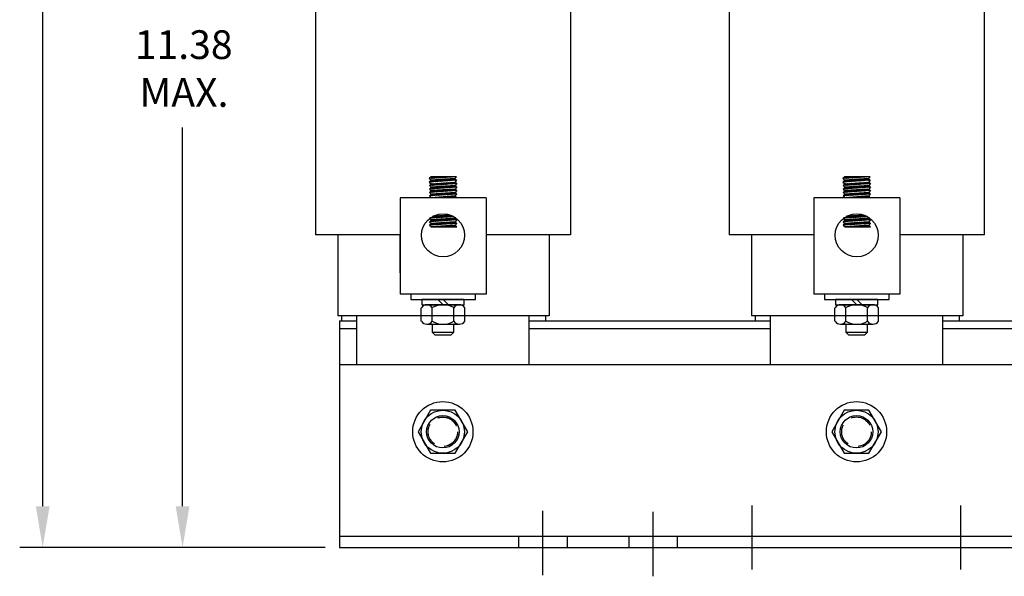
# Model space of a CAD drawing. Extents: x -1.8 to 58.7, y 3.7 to 46.5.
# Drawn here: x -0.1 to 11.3, y 21.1 to 27.5 of the extents above; entities that cross this region are included whole.
import ezdxf

# ---------------------------------------------------------------- set-up
doc = ezdxf.new("R2010")
doc.units = 0
doc.linetypes.add('CENTER', pattern=[2, 1.25, -0.25, 0.25, -0.25])
doc.linetypes.add('HIDDEN', pattern=[0.375, 0.25, -0.125])
doc.layers.get('0').update_dxf_attribs({"linetype": 'CONTINUOUS'})
for name, color, linetype in [('ANGLE', 7, 'CONTINUOUS'), ('BORDER', 7, 'CONTINUOUS'), ('CENTERLINE', 7, 'CENTER'), ('DIMENSION', 7, 'CONTINUOUS'), ('HIDDEN-1', 7, 'HIDDEN'), ('HW-OBJ', 7, 'CONTINUOUS'), ('WINGAP', 7, 'CONTINUOUS')]:
    doc.layers.add(name, color=color, linetype=linetype)

msp = doc.modelspace()

# ---------------------------------------------------------------- linework, layer by layer
for p, q in [((3.312, 29.024), (3.312, 25.024)), ((6.272, 29.024), (6.272, 25.024)), ((8.112, 29.024), (8.112, 25.024)), ((11.072, 29.024), (11.072, 25.024)), ((4.631, 25.678), (4.651, 25.699)), ((4.948, 25.699), (4.631, 25.678)), ((4.631, 25.678), (4.651, 25.659)), ((4.651, 25.659), (4.631, 25.638)), ((4.948, 25.659), (4.631, 25.638)), ((4.631, 25.638), (4.654, 25.619)), ((4.654, 25.619), (4.634, 25.598)), ((4.952, 25.62), (4.634, 25.598)), ((4.634, 25.598), (4.653, 25.579)), ((4.657, 25.66), (4.635, 25.638)), ((4.652, 25.699), (4.636, 25.684)), ((4.661, 25.699), (4.64, 25.678)), ((4.642, 25.598), (4.664, 25.62)), ((4.666, 25.66), (4.644, 25.638)), ((4.67, 25.699), (4.649, 25.679)), ((4.649, 25.613), (4.655, 25.62)), ((4.948, 25.699), (4.651, 25.699)), ((4.928, 25.678), (4.651, 25.659)), ((4.652, 25.599), (4.674, 25.621)), ((4.931, 25.598), (4.653, 25.579)), ((4.676, 25.661), (4.654, 25.639)), ((4.654, 25.619), (4.932, 25.637)), ((4.679, 25.699), (4.659, 25.679)), ((4.661, 25.6), (4.683, 25.621)), ((4.685, 25.662), (4.663, 25.64)), ((4.687, 25.699), (4.668, 25.68)), ((4.671, 25.6), (4.693, 25.622)), ((4.694, 25.662), (4.673, 25.64)), ((4.696, 25.699), (4.678, 25.681)), ((4.68, 25.601), (4.702, 25.623)), ((4.704, 25.663), (4.682, 25.641)), ((4.705, 25.699), (4.687, 25.681)), ((4.69, 25.602), (4.711, 25.623)), ((4.713, 25.663), (4.692, 25.642)), ((4.714, 25.699), (4.697, 25.682)), ((4.699, 25.602), (4.721, 25.624)), ((4.723, 25.664), (4.701, 25.642)), ((4.723, 25.699), (4.706, 25.683)), ((4.709, 25.603), (4.73, 25.624)), ((4.732, 25.665), (4.711, 25.643)), ((4.732, 25.699), (4.716, 25.683)), ((4.718, 25.603), (4.74, 25.625)), ((4.742, 25.665), (4.72, 25.644)), ((4.741, 25.699), (4.725, 25.684)), ((4.728, 25.604), (4.749, 25.626)), ((4.751, 25.666), (4.73, 25.644)), ((4.749, 25.699), (4.735, 25.685)), ((4.737, 25.605), (4.759, 25.626)), ((4.761, 25.667), (4.739, 25.645)), ((4.758, 25.699), (4.744, 25.685)), ((4.747, 25.605), (4.768, 25.627)), ((4.77, 25.667), (4.749, 25.646)), ((4.767, 25.699), (4.754, 25.686)), ((4.756, 25.606), (4.778, 25.627)), ((4.78, 25.668), (4.758, 25.646)), ((4.776, 25.699), (4.763, 25.687)), ((4.766, 25.607), (4.787, 25.628)), ((4.789, 25.669), (4.768, 25.647)), ((4.785, 25.699), (4.773, 25.687)), ((4.775, 25.607), (4.796, 25.629)), ((4.799, 25.669), (4.777, 25.648)), ((4.794, 25.699), (4.782, 25.688)), ((4.785, 25.608), (4.806, 25.629)), ((4.808, 25.67), (4.787, 25.648)), ((4.802, 25.699), (4.792, 25.689)), ((4.794, 25.609), (4.815, 25.63)), ((4.817, 25.67), (4.796, 25.649)), ((4.811, 25.699), (4.801, 25.689)), ((4.804, 25.609), (4.825, 25.63)), ((4.827, 25.671), (4.805, 25.65)), ((4.82, 25.699), (4.811, 25.69)), ((4.813, 25.61), (4.834, 25.631)), ((4.836, 25.672), (4.815, 25.65)), ((4.829, 25.699), (4.82, 25.691)), ((4.823, 25.611), (4.844, 25.632)), ((4.846, 25.672), (4.824, 25.651)), ((4.838, 25.699), (4.83, 25.691)), ((4.853, 25.592), (4.831, 25.571)), ((4.832, 25.611), (4.853, 25.632)), ((4.855, 25.673), (4.834, 25.652)), ((4.847, 25.699), (4.839, 25.692)), ((4.862, 25.593), (4.841, 25.572)), ((4.842, 25.612), (4.863, 25.633)), ((4.865, 25.674), (4.843, 25.652)), ((4.855, 25.699), (4.849, 25.693)), ((4.872, 25.594), (4.85, 25.572)), ((4.851, 25.613), (4.872, 25.633)), ((4.874, 25.674), (4.853, 25.653)), ((4.864, 25.699), (4.858, 25.693)), ((4.881, 25.594), (4.86, 25.573)), ((4.861, 25.613), (4.881, 25.634)), ((4.884, 25.675), (4.862, 25.653)), ((4.873, 25.699), (4.867, 25.694)), ((4.891, 25.595), (4.869, 25.574)), ((4.87, 25.614), (4.891, 25.635)), ((4.893, 25.675), (4.872, 25.654)), ((4.882, 25.699), (4.877, 25.695)), ((4.9, 25.596), (4.879, 25.574)), ((4.88, 25.615), (4.9, 25.635)), ((4.903, 25.676), (4.881, 25.655)), ((4.891, 25.699), (4.886, 25.695)), ((4.909, 25.596), (4.888, 25.575)), ((4.889, 25.615), (4.91, 25.636)), ((4.912, 25.677), (4.891, 25.655)), ((4.9, 25.699), (4.896, 25.696)), ((4.919, 25.597), (4.898, 25.576)), ((4.899, 25.616), (4.919, 25.637)), ((4.922, 25.677), (4.9, 25.656)), ((4.908, 25.699), (4.905, 25.697)), ((4.928, 25.597), (4.907, 25.576)), ((4.908, 25.617), (4.929, 25.637)), ((4.93, 25.677), (4.91, 25.657)), ((4.917, 25.699), (4.915, 25.697)), ((4.934, 25.595), (4.917, 25.577)), ((4.918, 25.617), (4.935, 25.635)), ((4.934, 25.672), (4.919, 25.657)), ((4.926, 25.699), (4.924, 25.698)), ((4.927, 25.618), (4.94, 25.631)), ((4.948, 25.699), (4.928, 25.678)), ((4.928, 25.678), (4.948, 25.659)), ((4.939, 25.668), (4.929, 25.658)), ((4.952, 25.62), (4.931, 25.598)), ((4.931, 25.598), (4.951, 25.579)), ((4.948, 25.659), (4.932, 25.637)), ((4.932, 25.637), (4.952, 25.62)), ((4.935, 25.699), (4.934, 25.698)), ((4.937, 25.618), (4.944, 25.626)), ((4.944, 25.664), (4.938, 25.659)), ((4.944, 25.699), (4.943, 25.699)), ((4.946, 25.619), (4.949, 25.622)), ((4.948, 25.66), (4.948, 25.659)), ((9.431, 25.678), (9.451, 25.699)), ((9.748, 25.699), (9.431, 25.678)), ((9.431, 25.678), (9.451, 25.659)), ((9.451, 25.659), (9.431, 25.638)), ((9.748, 25.659), (9.431, 25.638)), ((9.431, 25.638), (9.454, 25.619)), ((9.454, 25.619), (9.434, 25.598)), ((9.752, 25.62), (9.434, 25.598)), ((9.434, 25.598), (9.453, 25.579)), ((9.457, 25.66), (9.435, 25.638)), ((9.452, 25.699), (9.436, 25.684)), ((9.461, 25.699), (9.44, 25.678)), ((9.442, 25.598), (9.464, 25.62)), ((9.466, 25.66), (9.444, 25.638)), ((9.47, 25.699), (9.449, 25.679)), ((9.449, 25.613), (9.455, 25.62)), ((9.748, 25.699), (9.451, 25.699)), ((9.728, 25.678), (9.451, 25.659)), ((9.452, 25.599), (9.474, 25.621)), ((9.731, 25.598), (9.453, 25.579)), ((9.476, 25.661), (9.454, 25.639)), ((9.454, 25.619), (9.732, 25.637)), ((9.479, 25.699), (9.459, 25.679)), ((9.461, 25.6), (9.483, 25.621)), ((9.485, 25.662), (9.463, 25.64)), ((9.487, 25.699), (9.468, 25.68)), ((9.471, 25.6), (9.493, 25.622)), ((9.494, 25.662), (9.473, 25.64)), ((9.496, 25.699), (9.478, 25.681)), ((9.48, 25.601), (9.502, 25.623)), ((9.504, 25.663), (9.482, 25.641)), ((9.505, 25.699), (9.487, 25.681)), ((9.49, 25.602), (9.511, 25.623)), ((9.513, 25.663), (9.492, 25.642)), ((9.514, 25.699), (9.497, 25.682)), ((9.499, 25.602), (9.521, 25.624)), ((9.523, 25.664), (9.501, 25.642)), ((9.523, 25.699), (9.506, 25.683)), ((9.509, 25.603), (9.53, 25.624)), ((9.532, 25.665), (9.511, 25.643)), ((9.532, 25.699), (9.516, 25.683)), ((9.518, 25.603), (9.54, 25.625)), ((9.542, 25.665), (9.52, 25.644)), ((9.541, 25.699), (9.525, 25.684)), ((9.528, 25.604), (9.549, 25.626)), ((9.551, 25.666), (9.53, 25.644)), ((9.549, 25.699), (9.535, 25.685)), ((9.537, 25.605), (9.559, 25.626)), ((9.561, 25.667), (9.539, 25.645)), ((9.558, 25.699), (9.544, 25.685)), ((9.547, 25.605), (9.568, 25.627)), ((9.57, 25.667), (9.549, 25.646)), ((9.567, 25.699), (9.554, 25.686)), ((9.556, 25.606), (9.578, 25.627)), ((9.58, 25.668), (9.558, 25.646)), ((9.576, 25.699), (9.563, 25.687)), ((9.566, 25.607), (9.587, 25.628)), ((9.589, 25.669), (9.568, 25.647)), ((9.585, 25.699), (9.573, 25.687)), ((9.575, 25.607), (9.596, 25.629)), ((9.599, 25.669), (9.577, 25.648)), ((9.594, 25.699), (9.582, 25.688)), ((9.585, 25.608), (9.606, 25.629)), ((9.608, 25.67), (9.587, 25.648)), ((9.602, 25.699), (9.592, 25.689)), ((9.594, 25.609), (9.615, 25.63)), ((9.617, 25.67), (9.596, 25.649)), ((9.611, 25.699), (9.601, 25.689)), ((9.604, 25.609), (9.625, 25.63)), ((9.627, 25.671), (9.605, 25.65)), ((9.62, 25.699), (9.611, 25.69)), ((9.613, 25.61), (9.634, 25.631)), ((9.636, 25.672), (9.615, 25.65)), ((9.629, 25.699), (9.62, 25.691)), ((9.623, 25.611), (9.644, 25.632)), ((9.646, 25.672), (9.624, 25.651)), ((9.638, 25.699), (9.63, 25.691)), ((9.653, 25.592), (9.631, 25.571)), ((9.632, 25.611), (9.653, 25.632)), ((9.655, 25.673), (9.634, 25.652)), ((9.647, 25.699), (9.639, 25.692)), ((9.662, 25.593), (9.641, 25.572)), ((9.642, 25.612), (9.663, 25.633)), ((9.665, 25.674), (9.643, 25.652)), ((9.655, 25.699), (9.649, 25.693)), ((9.672, 25.594), (9.65, 25.572)), ((9.651, 25.613), (9.672, 25.633)), ((9.674, 25.674), (9.653, 25.653)), ((9.664, 25.699), (9.658, 25.693)), ((9.681, 25.594), (9.66, 25.573)), ((9.661, 25.613), (9.681, 25.634)), ((9.684, 25.675), (9.662, 25.653)), ((9.673, 25.699), (9.667, 25.694)), ((9.691, 25.595), (9.669, 25.574)), ((9.67, 25.614), (9.691, 25.635)), ((9.693, 25.675), (9.672, 25.654)), ((9.682, 25.699), (9.677, 25.695)), ((9.7, 25.596), (9.679, 25.574)), ((9.68, 25.615), (9.7, 25.635)), ((9.703, 25.676), (9.681, 25.655)), ((9.691, 25.699), (9.686, 25.695)), ((9.709, 25.596), (9.688, 25.575)), ((9.689, 25.615), (9.71, 25.636)), ((9.712, 25.677), (9.691, 25.655)), ((9.7, 25.699), (9.696, 25.696)), ((9.719, 25.597), (9.698, 25.576)), ((9.699, 25.616), (9.719, 25.637)), ((9.722, 25.677), (9.7, 25.656)), ((9.708, 25.699), (9.705, 25.697)), ((9.728, 25.597), (9.707, 25.576)), ((9.708, 25.617), (9.729, 25.637)), ((9.73, 25.677), (9.71, 25.657)), ((9.717, 25.699), (9.715, 25.697)), ((9.734, 25.595), (9.717, 25.577)), ((9.718, 25.617), (9.735, 25.635)), ((9.734, 25.672), (9.719, 25.657)), ((9.726, 25.699), (9.724, 25.698)), ((9.727, 25.618), (9.74, 25.631)), ((9.748, 25.699), (9.728, 25.678)), ((9.728, 25.678), (9.748, 25.659)), ((9.739, 25.668), (9.729, 25.658)), ((9.752, 25.62), (9.731, 25.598)), ((9.731, 25.598), (9.751, 25.579)), ((9.748, 25.659), (9.732, 25.637)), ((9.732, 25.637), (9.752, 25.62)), ((9.735, 25.699), (9.734, 25.698)), ((9.737, 25.618), (9.744, 25.626)), ((9.744, 25.664), (9.738, 25.659)), ((9.744, 25.699), (9.743, 25.699)), ((9.746, 25.619), (9.749, 25.622)), ((9.748, 25.66), (9.748, 25.659)), ((4.653, 25.579), (4.633, 25.557)), ((4.951, 25.579), (4.633, 25.557)), ((4.633, 25.557), (4.653, 25.539)), ((4.653, 25.539), (4.633, 25.517)), ((4.951, 25.539), (4.633, 25.517)), ((4.633, 25.517), (4.653, 25.499)), ((4.653, 25.499), (4.633, 25.477)), ((4.951, 25.499), (4.633, 25.477)), ((4.658, 25.539), (4.636, 25.518)), ((4.663, 25.58), (4.641, 25.558)), ((4.663, 25.5), (4.641, 25.478)), ((4.654, 25.579), (4.646, 25.571)), ((4.668, 25.54), (4.646, 25.518)), ((4.672, 25.5), (4.65, 25.478)), ((4.673, 25.581), (4.651, 25.559)), ((4.931, 25.557), (4.653, 25.539)), ((4.931, 25.517), (4.653, 25.499)), ((4.677, 25.541), (4.655, 25.519)), ((4.682, 25.581), (4.66, 25.559)), ((4.681, 25.501), (4.66, 25.479)), ((4.687, 25.541), (4.665, 25.519)), ((4.691, 25.501), (4.669, 25.48)), ((4.692, 25.582), (4.67, 25.56)), ((4.696, 25.542), (4.674, 25.52)), ((4.701, 25.582), (4.679, 25.561)), ((4.7, 25.502), (4.679, 25.48)), ((4.706, 25.543), (4.684, 25.521)), ((4.71, 25.503), (4.688, 25.481)), ((4.711, 25.583), (4.689, 25.561)), ((4.715, 25.543), (4.693, 25.521)), ((4.72, 25.584), (4.698, 25.562)), ((4.719, 25.503), (4.698, 25.482)), ((4.724, 25.544), (4.703, 25.522)), ((4.729, 25.504), (4.707, 25.482)), ((4.73, 25.584), (4.708, 25.563)), ((4.734, 25.544), (4.712, 25.523)), ((4.739, 25.585), (4.717, 25.563)), ((4.738, 25.505), (4.717, 25.483)), ((4.743, 25.545), (4.722, 25.523)), ((4.748, 25.505), (4.726, 25.484)), ((4.749, 25.586), (4.727, 25.564)), ((4.753, 25.546), (4.731, 25.524)), ((4.758, 25.586), (4.736, 25.565)), ((4.757, 25.506), (4.736, 25.484)), ((4.762, 25.546), (4.741, 25.525)), ((4.767, 25.506), (4.745, 25.485)), ((4.767, 25.587), (4.746, 25.565)), ((4.772, 25.547), (4.75, 25.525)), ((4.777, 25.587), (4.755, 25.566)), ((4.776, 25.507), (4.755, 25.485)), ((4.781, 25.548), (4.76, 25.526)), ((4.786, 25.508), (4.764, 25.486)), ((4.786, 25.588), (4.765, 25.567)), ((4.791, 25.548), (4.769, 25.527)), ((4.796, 25.589), (4.774, 25.567)), ((4.795, 25.508), (4.774, 25.487)), ((4.8, 25.549), (4.779, 25.527)), ((4.805, 25.509), (4.783, 25.487)), ((4.805, 25.589), (4.784, 25.568)), ((4.81, 25.549), (4.788, 25.528)), ((4.815, 25.59), (4.793, 25.568)), ((4.814, 25.51), (4.793, 25.488)), ((4.819, 25.55), (4.798, 25.529)), ((4.823, 25.51), (4.802, 25.489)), ((4.824, 25.591), (4.803, 25.569)), ((4.829, 25.551), (4.807, 25.529)), ((4.833, 25.511), (4.811, 25.489)), ((4.834, 25.591), (4.812, 25.57)), ((4.838, 25.551), (4.817, 25.53)), ((4.842, 25.511), (4.821, 25.49)), ((4.843, 25.592), (4.822, 25.57)), ((4.848, 25.552), (4.826, 25.531)), ((4.852, 25.512), (4.83, 25.491)), ((4.857, 25.553), (4.836, 25.531)), ((4.861, 25.513), (4.84, 25.491)), ((4.866, 25.553), (4.845, 25.532)), ((4.871, 25.513), (4.849, 25.492)), ((4.876, 25.554), (4.855, 25.533)), ((4.88, 25.514), (4.859, 25.493)), ((4.885, 25.554), (4.864, 25.533)), ((4.89, 25.515), (4.868, 25.493)), ((4.895, 25.555), (4.874, 25.534)), ((4.899, 25.515), (4.878, 25.494)), ((4.904, 25.556), (4.883, 25.534)), ((4.909, 25.516), (4.887, 25.495)), ((4.914, 25.556), (4.893, 25.535)), ((4.918, 25.516), (4.897, 25.495)), ((4.923, 25.557), (4.902, 25.536)), ((4.928, 25.517), (4.906, 25.496)), ((4.932, 25.557), (4.912, 25.536)), ((4.934, 25.515), (4.916, 25.497)), ((4.936, 25.552), (4.921, 25.537)), ((4.939, 25.51), (4.925, 25.497)), ((4.939, 25.59), (4.926, 25.578)), ((4.951, 25.579), (4.931, 25.557)), ((4.931, 25.557), (4.951, 25.539)), ((4.941, 25.548), (4.931, 25.538)), ((4.951, 25.539), (4.931, 25.517)), ((4.931, 25.517), (4.951, 25.499)), ((4.951, 25.499), (4.931, 25.477)), ((4.943, 25.506), (4.935, 25.498)), ((4.944, 25.586), (4.936, 25.578)), ((4.946, 25.544), (4.94, 25.538)), ((4.948, 25.502), (4.944, 25.499)), ((4.948, 25.582), (4.945, 25.579)), ((4.95, 25.54), (4.95, 25.539)), ((9.453, 25.579), (9.433, 25.557)), ((9.751, 25.579), (9.433, 25.557)), ((9.433, 25.557), (9.453, 25.539)), ((9.453, 25.539), (9.433, 25.517)), ((9.751, 25.539), (9.433, 25.517)), ((9.433, 25.517), (9.453, 25.499)), ((9.453, 25.499), (9.433, 25.477)), ((9.751, 25.499), (9.433, 25.477)), ((9.458, 25.539), (9.436, 25.518)), ((9.463, 25.58), (9.441, 25.558)), ((9.463, 25.5), (9.441, 25.478)), ((9.454, 25.579), (9.446, 25.571)), ((9.468, 25.54), (9.446, 25.518)), ((9.472, 25.5), (9.45, 25.478)), ((9.473, 25.581), (9.451, 25.559)), ((9.731, 25.557), (9.453, 25.539)), ((9.731, 25.517), (9.453, 25.499)), ((9.477, 25.541), (9.455, 25.519)), ((9.482, 25.581), (9.46, 25.559)), ((9.481, 25.501), (9.46, 25.479)), ((9.487, 25.541), (9.465, 25.519)), ((9.491, 25.501), (9.469, 25.48)), ((9.492, 25.582), (9.47, 25.56)), ((9.496, 25.542), (9.474, 25.52)), ((9.501, 25.582), (9.479, 25.561)), ((9.5, 25.502), (9.479, 25.48)), ((9.506, 25.543), (9.484, 25.521)), ((9.51, 25.503), (9.488, 25.481)), ((9.511, 25.583), (9.489, 25.561)), ((9.515, 25.543), (9.493, 25.521)), ((9.52, 25.584), (9.498, 25.562)), ((9.519, 25.503), (9.498, 25.482)), ((9.524, 25.544), (9.503, 25.522)), ((9.529, 25.504), (9.507, 25.482)), ((9.53, 25.584), (9.508, 25.563)), ((9.534, 25.544), (9.512, 25.523)), ((9.539, 25.585), (9.517, 25.563)), ((9.538, 25.505), (9.517, 25.483)), ((9.543, 25.545), (9.522, 25.523)), ((9.548, 25.505), (9.526, 25.484)), ((9.549, 25.586), (9.527, 25.564)), ((9.553, 25.546), (9.531, 25.524)), ((9.558, 25.586), (9.536, 25.565)), ((9.557, 25.506), (9.536, 25.484)), ((9.562, 25.546), (9.541, 25.525)), ((9.567, 25.506), (9.545, 25.485)), ((9.567, 25.587), (9.546, 25.565)), ((9.572, 25.547), (9.55, 25.525)), ((9.577, 25.587), (9.555, 25.566)), ((9.576, 25.507), (9.555, 25.485)), ((9.581, 25.548), (9.56, 25.526)), ((9.586, 25.508), (9.564, 25.486)), ((9.586, 25.588), (9.565, 25.567)), ((9.591, 25.548), (9.569, 25.527)), ((9.596, 25.589), (9.574, 25.567)), ((9.595, 25.508), (9.574, 25.487)), ((9.6, 25.549), (9.579, 25.527)), ((9.605, 25.509), (9.583, 25.487)), ((9.605, 25.589), (9.584, 25.568)), ((9.61, 25.549), (9.588, 25.528)), ((9.615, 25.59), (9.593, 25.568)), ((9.614, 25.51), (9.593, 25.488)), ((9.619, 25.55), (9.598, 25.529)), ((9.623, 25.51), (9.602, 25.489)), ((9.624, 25.591), (9.603, 25.569)), ((9.629, 25.551), (9.607, 25.529)), ((9.633, 25.511), (9.611, 25.489)), ((9.634, 25.591), (9.612, 25.57)), ((9.638, 25.551), (9.617, 25.53)), ((9.642, 25.511), (9.621, 25.49)), ((9.643, 25.592), (9.622, 25.57)), ((9.648, 25.552), (9.626, 25.531)), ((9.652, 25.512), (9.63, 25.491)), ((9.657, 25.553), (9.636, 25.531)), ((9.661, 25.513), (9.64, 25.491)), ((9.666, 25.553), (9.645, 25.532)), ((9.671, 25.513), (9.649, 25.492)), ((9.676, 25.554), (9.655, 25.533)), ((9.68, 25.514), (9.659, 25.493)), ((9.685, 25.554), (9.664, 25.533)), ((9.69, 25.515), (9.668, 25.493)), ((9.695, 25.555), (9.674, 25.534)), ((9.699, 25.515), (9.678, 25.494)), ((9.704, 25.556), (9.683, 25.534)), ((9.709, 25.516), (9.687, 25.495)), ((9.714, 25.556), (9.693, 25.535)), ((9.718, 25.516), (9.697, 25.495)), ((9.723, 25.557), (9.702, 25.536)), ((9.728, 25.517), (9.706, 25.496)), ((9.732, 25.557), (9.712, 25.536)), ((9.734, 25.515), (9.716, 25.497)), ((9.736, 25.552), (9.721, 25.537)), ((9.739, 25.51), (9.725, 25.497)), ((9.739, 25.59), (9.726, 25.578)), ((9.751, 25.579), (9.731, 25.557)), ((9.731, 25.557), (9.751, 25.539)), ((9.741, 25.548), (9.731, 25.538)), ((9.751, 25.539), (9.731, 25.517)), ((9.731, 25.517), (9.751, 25.499)), ((9.751, 25.499), (9.731, 25.477)), ((9.743, 25.506), (9.735, 25.498)), ((9.744, 25.586), (9.736, 25.578)), ((9.746, 25.544), (9.74, 25.538)), ((9.748, 25.502), (9.744, 25.499)), ((9.748, 25.582), (9.745, 25.579)), ((9.75, 25.54), (9.75, 25.539)), ((4.294, 25.457), (4.294, 24.338)), ((5.29, 25.457), (4.294, 25.457)), ((4.633, 25.477), (4.653, 25.457)), ((4.931, 25.477), (4.653, 25.457)), ((4.951, 25.457), (4.653, 25.457)), ((4.66, 25.457), (4.661, 25.458)), ((4.669, 25.457), (4.67, 25.458)), ((4.678, 25.457), (4.68, 25.459)), ((4.687, 25.457), (4.689, 25.46)), ((4.696, 25.457), (4.699, 25.46)), ((4.704, 25.457), (4.708, 25.461)), ((4.713, 25.457), (4.718, 25.462)), ((4.722, 25.457), (4.727, 25.462)), ((4.731, 25.457), (4.737, 25.463)), ((4.74, 25.457), (4.747, 25.464)), ((4.749, 25.457), (4.756, 25.465)), ((4.757, 25.457), (4.766, 25.465)), ((4.766, 25.457), (4.775, 25.466)), ((4.775, 25.457), (4.785, 25.467)), ((4.784, 25.457), (4.794, 25.467)), ((4.793, 25.457), (4.804, 25.468)), ((4.802, 25.457), (4.813, 25.469)), ((4.811, 25.457), (4.823, 25.469)), ((4.819, 25.457), (4.832, 25.47)), ((4.828, 25.457), (4.842, 25.471)), ((4.837, 25.457), (4.851, 25.471)), ((4.846, 25.457), (4.861, 25.472)), ((4.855, 25.457), (4.87, 25.473)), ((4.864, 25.457), (4.88, 25.473)), ((4.872, 25.457), (4.889, 25.474)), ((4.881, 25.457), (4.899, 25.475)), ((4.89, 25.457), (4.908, 25.476)), ((4.899, 25.457), (4.918, 25.476)), ((4.908, 25.457), (4.928, 25.477)), ((4.917, 25.457), (4.934, 25.474)), ((4.925, 25.457), (4.938, 25.47)), ((4.951, 25.457), (4.931, 25.477)), ((4.934, 25.457), (4.943, 25.465)), ((4.943, 25.457), (4.947, 25.461)), ((5.29, 25.457), (5.29, 24.338)), ((9.094, 25.457), (9.094, 24.338)), ((10.09, 25.457), (9.094, 25.457)), ((9.433, 25.477), (9.453, 25.457)), ((9.731, 25.477), (9.453, 25.457)), ((9.751, 25.457), (9.453, 25.457)), ((9.46, 25.457), (9.461, 25.458)), ((9.469, 25.457), (9.47, 25.458)), ((9.478, 25.457), (9.48, 25.459)), ((9.487, 25.457), (9.489, 25.46)), ((9.496, 25.457), (9.499, 25.46)), ((9.504, 25.457), (9.508, 25.461)), ((9.513, 25.457), (9.518, 25.462)), ((9.522, 25.457), (9.527, 25.462)), ((9.531, 25.457), (9.537, 25.463)), ((9.54, 25.457), (9.547, 25.464)), ((9.549, 25.457), (9.556, 25.465)), ((9.557, 25.457), (9.566, 25.465)), ((9.566, 25.457), (9.575, 25.466)), ((9.575, 25.457), (9.585, 25.467)), ((9.584, 25.457), (9.594, 25.467)), ((9.593, 25.457), (9.604, 25.468)), ((9.602, 25.457), (9.613, 25.469)), ((9.611, 25.457), (9.623, 25.469)), ((9.619, 25.457), (9.632, 25.47)), ((9.628, 25.457), (9.642, 25.471)), ((9.637, 25.457), (9.651, 25.471)), ((9.646, 25.457), (9.661, 25.472)), ((9.655, 25.457), (9.67, 25.473)), ((9.664, 25.457), (9.68, 25.473)), ((9.672, 25.457), (9.689, 25.474)), ((9.681, 25.457), (9.699, 25.475)), ((9.69, 25.457), (9.708, 25.476)), ((9.699, 25.457), (9.718, 25.476)), ((9.708, 25.457), (9.728, 25.477)), ((9.717, 25.457), (9.734, 25.474)), ((9.725, 25.457), (9.738, 25.47)), ((9.751, 25.457), (9.731, 25.477)), ((9.734, 25.457), (9.743, 25.465)), ((9.743, 25.457), (9.747, 25.461)), ((10.09, 25.457), (10.09, 24.338)), ((4.881, 25.254), (4.674, 25.241)), ((4.794, 25.228), (4.815, 25.25)), ((4.803, 25.229), (4.825, 25.25)), ((4.813, 25.23), (4.834, 25.251)), ((4.822, 25.23), (4.843, 25.251)), ((4.832, 25.231), (4.853, 25.252)), ((4.841, 25.232), (4.862, 25.253)), ((4.851, 25.232), (4.872, 25.253)), ((4.86, 25.233), (4.881, 25.254)), ((4.87, 25.233), (4.888, 25.251)), ((9.681, 25.254), (9.474, 25.241)), ((9.594, 25.228), (9.615, 25.25)), ((9.603, 25.229), (9.625, 25.25)), ((9.613, 25.23), (9.634, 25.251)), ((9.622, 25.23), (9.643, 25.251)), ((9.632, 25.231), (9.653, 25.252)), ((9.641, 25.232), (9.662, 25.253)), ((9.651, 25.232), (9.672, 25.253)), ((9.66, 25.233), (9.681, 25.254)), ((9.67, 25.233), (9.688, 25.251)), ((4.917, 25.237), (4.636, 25.218)), ((4.636, 25.218), (4.656, 25.199)), ((4.656, 25.199), (4.636, 25.177)), ((4.953, 25.199), (4.636, 25.177)), ((4.636, 25.177), (4.656, 25.159)), ((4.656, 25.159), (4.636, 25.137)), ((4.953, 25.159), (4.636, 25.137)), ((4.636, 25.137), (4.656, 25.117)), ((4.661, 25.2), (4.639, 25.178)), ((4.642, 25.218), (4.651, 25.226)), ((4.665, 25.16), (4.643, 25.138)), ((4.67, 25.2), (4.648, 25.178)), ((4.652, 25.219), (4.673, 25.24)), ((4.675, 25.16), (4.653, 25.138)), ((4.933, 25.218), (4.656, 25.199)), ((4.933, 25.177), (4.656, 25.159)), ((4.933, 25.137), (4.656, 25.117)), ((4.68, 25.201), (4.658, 25.179)), ((4.661, 25.219), (4.683, 25.241)), ((4.684, 25.161), (4.662, 25.139)), ((4.689, 25.201), (4.667, 25.18)), ((4.671, 25.22), (4.692, 25.242)), ((4.693, 25.162), (4.672, 25.14)), ((4.699, 25.202), (4.677, 25.18)), ((4.68, 25.221), (4.702, 25.242)), ((4.703, 25.162), (4.681, 25.14)), ((4.708, 25.203), (4.686, 25.181)), ((4.69, 25.221), (4.711, 25.243)), ((4.712, 25.163), (4.691, 25.141)), ((4.718, 25.203), (4.696, 25.182)), ((4.699, 25.222), (4.721, 25.244)), ((4.722, 25.163), (4.7, 25.142)), ((4.727, 25.204), (4.705, 25.182)), ((4.709, 25.223), (4.73, 25.244)), ((4.731, 25.164), (4.71, 25.142)), ((4.736, 25.205), (4.715, 25.183)), ((4.718, 25.223), (4.74, 25.245)), ((4.741, 25.165), (4.719, 25.143)), ((4.746, 25.205), (4.724, 25.184)), ((4.727, 25.224), (4.749, 25.245)), ((4.75, 25.165), (4.729, 25.144)), ((4.755, 25.206), (4.734, 25.184)), ((4.737, 25.224), (4.758, 25.246)), ((4.76, 25.166), (4.738, 25.144)), ((4.765, 25.206), (4.743, 25.185)), ((4.746, 25.225), (4.768, 25.247)), ((4.769, 25.167), (4.748, 25.145)), ((4.774, 25.207), (4.753, 25.185)), ((4.756, 25.226), (4.777, 25.247)), ((4.779, 25.167), (4.757, 25.146)), ((4.784, 25.208), (4.762, 25.186)), ((4.765, 25.226), (4.787, 25.248)), ((4.788, 25.168), (4.767, 25.146)), ((4.793, 25.208), (4.772, 25.187)), ((4.775, 25.227), (4.796, 25.248)), ((4.798, 25.168), (4.776, 25.147)), ((4.803, 25.209), (4.781, 25.187)), ((4.784, 25.228), (4.806, 25.249)), ((4.807, 25.169), (4.786, 25.148)), ((4.812, 25.21), (4.791, 25.188)), ((4.817, 25.17), (4.795, 25.148)), ((4.822, 25.21), (4.8, 25.189)), ((4.826, 25.17), (4.805, 25.149)), ((4.831, 25.211), (4.81, 25.189)), ((4.835, 25.171), (4.814, 25.15)), ((4.841, 25.211), (4.819, 25.19)), ((4.845, 25.172), (4.824, 25.15)), ((4.85, 25.212), (4.829, 25.191)), ((4.854, 25.172), (4.833, 25.151)), ((4.86, 25.213), (4.838, 25.191)), ((4.864, 25.173), (4.842, 25.152)), ((4.869, 25.213), (4.848, 25.192)), ((4.873, 25.173), (4.852, 25.152)), ((4.878, 25.214), (4.857, 25.193)), ((4.883, 25.174), (4.861, 25.153)), ((4.888, 25.215), (4.867, 25.193)), ((4.892, 25.175), (4.871, 25.153)), ((4.897, 25.215), (4.876, 25.194)), ((4.879, 25.234), (4.894, 25.249)), ((4.902, 25.175), (4.88, 25.154)), ((4.907, 25.216), (4.886, 25.195)), ((4.886, 25.117), (4.904, 25.135)), ((4.889, 25.235), (4.9, 25.246)), ((4.911, 25.176), (4.89, 25.155)), ((4.916, 25.216), (4.895, 25.195)), ((4.895, 25.117), (4.914, 25.136)), ((4.898, 25.235), (4.906, 25.243)), ((4.921, 25.177), (4.899, 25.155)), ((4.904, 25.117), (4.923, 25.137)), ((4.926, 25.217), (4.905, 25.196)), ((4.908, 25.236), (4.911, 25.24)), ((4.93, 25.177), (4.909, 25.156)), ((4.913, 25.117), (4.933, 25.137)), ((4.934, 25.217), (4.914, 25.197)), ((4.936, 25.175), (4.918, 25.157)), ((4.939, 25.213), (4.924, 25.197)), ((4.941, 25.171), (4.928, 25.157)), ((4.938, 25.223), (4.933, 25.218)), ((4.933, 25.218), (4.953, 25.199)), ((4.944, 25.208), (4.933, 25.198)), ((4.953, 25.199), (4.933, 25.177)), ((4.933, 25.177), (4.953, 25.159)), ((4.953, 25.159), (4.933, 25.137)), ((4.953, 25.117), (4.933, 25.137)), ((4.946, 25.166), (4.937, 25.158)), ((4.948, 25.204), (4.943, 25.199)), ((4.95, 25.162), (4.947, 25.159)), ((4.953, 25.2), (4.952, 25.199)), ((9.717, 25.237), (9.436, 25.218)), ((9.436, 25.218), (9.456, 25.199)), ((9.456, 25.199), (9.436, 25.177)), ((9.753, 25.199), (9.436, 25.177)), ((9.436, 25.177), (9.456, 25.159)), ((9.456, 25.159), (9.436, 25.137)), ((9.753, 25.159), (9.436, 25.137)), ((9.436, 25.137), (9.456, 25.117)), ((9.461, 25.2), (9.439, 25.178)), ((9.442, 25.218), (9.451, 25.226)), ((9.465, 25.16), (9.443, 25.138)), ((9.47, 25.2), (9.448, 25.178)), ((9.452, 25.219), (9.473, 25.24)), ((9.475, 25.16), (9.453, 25.138)), ((9.733, 25.218), (9.456, 25.199)), ((9.733, 25.177), (9.456, 25.159)), ((9.733, 25.137), (9.456, 25.117)), ((9.48, 25.201), (9.458, 25.179)), ((9.461, 25.219), (9.483, 25.241)), ((9.484, 25.161), (9.462, 25.139)), ((9.489, 25.201), (9.467, 25.18)), ((9.471, 25.22), (9.492, 25.242)), ((9.493, 25.162), (9.472, 25.14)), ((9.499, 25.202), (9.477, 25.18)), ((9.48, 25.221), (9.502, 25.242)), ((9.503, 25.162), (9.481, 25.14)), ((9.508, 25.203), (9.486, 25.181)), ((9.49, 25.221), (9.511, 25.243)), ((9.512, 25.163), (9.491, 25.141)), ((9.518, 25.203), (9.496, 25.182)), ((9.499, 25.222), (9.521, 25.244)), ((9.522, 25.163), (9.5, 25.142)), ((9.527, 25.204), (9.505, 25.182)), ((9.509, 25.223), (9.53, 25.244)), ((9.531, 25.164), (9.51, 25.142)), ((9.536, 25.205), (9.515, 25.183)), ((9.518, 25.223), (9.54, 25.245)), ((9.541, 25.165), (9.519, 25.143)), ((9.546, 25.205), (9.524, 25.184)), ((9.527, 25.224), (9.549, 25.245)), ((9.55, 25.165), (9.529, 25.144)), ((9.555, 25.206), (9.534, 25.184)), ((9.537, 25.224), (9.558, 25.246)), ((9.56, 25.166), (9.538, 25.144)), ((9.565, 25.206), (9.543, 25.185)), ((9.546, 25.225), (9.568, 25.247)), ((9.569, 25.167), (9.548, 25.145)), ((9.574, 25.207), (9.553, 25.185)), ((9.556, 25.226), (9.577, 25.247)), ((9.579, 25.167), (9.557, 25.146)), ((9.584, 25.208), (9.562, 25.186)), ((9.565, 25.226), (9.587, 25.248)), ((9.588, 25.168), (9.567, 25.146)), ((9.593, 25.208), (9.572, 25.187)), ((9.575, 25.227), (9.596, 25.248)), ((9.598, 25.168), (9.576, 25.147)), ((9.603, 25.209), (9.581, 25.187)), ((9.584, 25.228), (9.606, 25.249)), ((9.607, 25.169), (9.586, 25.148)), ((9.612, 25.21), (9.591, 25.188)), ((9.617, 25.17), (9.595, 25.148)), ((9.622, 25.21), (9.6, 25.189)), ((9.626, 25.17), (9.605, 25.149)), ((9.631, 25.211), (9.61, 25.189)), ((9.635, 25.171), (9.614, 25.15)), ((9.641, 25.211), (9.619, 25.19)), ((9.645, 25.172), (9.624, 25.15)), ((9.65, 25.212), (9.629, 25.191)), ((9.654, 25.172), (9.633, 25.151)), ((9.66, 25.213), (9.638, 25.191)), ((9.664, 25.173), (9.642, 25.152)), ((9.669, 25.213), (9.648, 25.192)), ((9.673, 25.173), (9.652, 25.152)), ((9.678, 25.214), (9.657, 25.193)), ((9.683, 25.174), (9.661, 25.153)), ((9.688, 25.215), (9.667, 25.193)), ((9.692, 25.175), (9.671, 25.153)), ((9.697, 25.215), (9.676, 25.194)), ((9.679, 25.234), (9.694, 25.249)), ((9.702, 25.175), (9.68, 25.154)), ((9.707, 25.216), (9.686, 25.195)), ((9.686, 25.117), (9.704, 25.135)), ((9.689, 25.235), (9.7, 25.246)), ((9.711, 25.176), (9.69, 25.155)), ((9.716, 25.216), (9.695, 25.195)), ((9.695, 25.117), (9.714, 25.136)), ((9.698, 25.235), (9.706, 25.243)), ((9.721, 25.177), (9.699, 25.155)), ((9.704, 25.117), (9.723, 25.137)), ((9.726, 25.217), (9.705, 25.196)), ((9.708, 25.236), (9.711, 25.24)), ((9.73, 25.177), (9.709, 25.156)), ((9.713, 25.117), (9.733, 25.137)), ((9.734, 25.217), (9.714, 25.197)), ((9.736, 25.175), (9.718, 25.157)), ((9.739, 25.213), (9.724, 25.197)), ((9.741, 25.171), (9.728, 25.157)), ((9.738, 25.223), (9.733, 25.218)), ((9.733, 25.218), (9.753, 25.199)), ((9.744, 25.208), (9.733, 25.198)), ((9.753, 25.199), (9.733, 25.177)), ((9.733, 25.177), (9.753, 25.159)), ((9.753, 25.159), (9.733, 25.137)), ((9.753, 25.117), (9.733, 25.137)), ((9.746, 25.166), (9.737, 25.158)), ((9.748, 25.204), (9.743, 25.199)), ((9.75, 25.162), (9.747, 25.159)), ((9.753, 25.2), (9.752, 25.199)), ((4.294, 25.024), (3.312, 25.024)), ((3.792, 25.024), (3.457, 25.024)), ((3.572, 25.024), (3.572, 24.084)), ((4.292, 25.024), (4.292, 24.584)), ((4.292, 25.024), (4.292, 24.584)), ((4.656, 25.117), (4.953, 25.117)), ((4.656, 25.117), (4.656, 25.117)), ((4.665, 25.117), (4.666, 25.118)), ((4.674, 25.117), (4.675, 25.119)), ((4.683, 25.117), (4.685, 25.119)), ((4.692, 25.117), (4.694, 25.12)), ((4.7, 25.117), (4.704, 25.121)), ((4.709, 25.117), (4.713, 25.121)), ((4.718, 25.117), (4.723, 25.122)), ((4.727, 25.117), (4.732, 25.123)), ((4.736, 25.117), (4.742, 25.123)), ((4.745, 25.117), (4.752, 25.124)), ((4.753, 25.117), (4.761, 25.125)), ((4.762, 25.117), (4.771, 25.126)), ((4.771, 25.117), (4.78, 25.126)), ((4.78, 25.117), (4.79, 25.127)), ((4.789, 25.117), (4.799, 25.128)), ((4.798, 25.117), (4.809, 25.128)), ((4.806, 25.117), (4.818, 25.129)), ((4.815, 25.117), (4.828, 25.13)), ((4.824, 25.117), (4.837, 25.13)), ((4.833, 25.117), (4.847, 25.131)), ((4.842, 25.117), (4.856, 25.132)), ((4.851, 25.117), (4.866, 25.132)), ((4.859, 25.117), (4.875, 25.133)), ((4.868, 25.117), (4.885, 25.134)), ((4.877, 25.117), (4.894, 25.134)), ((4.921, 25.117), (4.937, 25.133)), ((4.93, 25.117), (4.942, 25.129)), ((4.939, 25.117), (4.946, 25.124)), ((4.948, 25.117), (4.951, 25.12)), ((6.272, 25.024), (5.29, 25.024)), ((5.292, 25.024), (5.292, 24.584)), ((5.292, 25.024), (5.292, 24.584)), ((6.127, 25.024), (5.792, 25.024)), ((6.022, 25.024), (6.022, 24.084)), ((9.094, 25.024), (8.112, 25.024)), ((8.592, 25.024), (8.257, 25.024)), ((8.372, 25.024), (8.372, 24.084)), ((9.092, 25.024), (9.092, 24.584)), ((9.092, 25.024), (9.092, 24.584)), ((9.456, 25.117), (9.753, 25.117)), ((9.456, 25.117), (9.456, 25.117)), ((9.465, 25.117), (9.466, 25.118)), ((9.474, 25.117), (9.475, 25.119)), ((9.483, 25.117), (9.485, 25.119)), ((9.492, 25.117), (9.494, 25.12)), ((9.5, 25.117), (9.504, 25.121)), ((9.509, 25.117), (9.513, 25.121)), ((9.518, 25.117), (9.523, 25.122)), ((9.527, 25.117), (9.532, 25.123)), ((9.536, 25.117), (9.542, 25.123)), ((9.545, 25.117), (9.552, 25.124)), ((9.553, 25.117), (9.561, 25.125)), ((9.562, 25.117), (9.571, 25.126)), ((9.571, 25.117), (9.58, 25.126)), ((9.58, 25.117), (9.59, 25.127)), ((9.589, 25.117), (9.599, 25.128)), ((9.598, 25.117), (9.609, 25.128)), ((9.606, 25.117), (9.618, 25.129)), ((9.615, 25.117), (9.628, 25.13)), ((9.624, 25.117), (9.637, 25.13)), ((9.633, 25.117), (9.647, 25.131)), ((9.642, 25.117), (9.656, 25.132)), ((9.651, 25.117), (9.666, 25.132)), ((9.659, 25.117), (9.675, 25.133)), ((9.668, 25.117), (9.685, 25.134)), ((9.677, 25.117), (9.694, 25.134)), ((9.721, 25.117), (9.737, 25.133)), ((9.73, 25.117), (9.742, 25.129)), ((9.739, 25.117), (9.746, 25.124)), ((9.748, 25.117), (9.751, 25.12)), ((11.072, 25.024), (10.09, 25.024)), ((10.092, 25.024), (10.092, 24.584)), ((10.092, 25.024), (10.092, 24.584)), ((10.927, 25.024), (10.592, 25.024)), ((10.822, 25.024), (10.822, 24.084)), ((5.29, 24.338), (4.294, 24.338)), ((10.09, 24.338), (9.094, 24.338)), ((6.022, 24.084), (3.572, 24.084)), ((3.612, 24.084), (3.612, 24.024)), ((3.792, 24.024), (3.612, 24.024)), ((3.792, 23.519), (3.792, 24.084)), ((5.792, 23.519), (5.792, 24.084)), ((5.982, 24.024), (5.792, 24.024)), ((5.982, 24.084), (5.982, 24.024)), ((10.822, 24.084), (8.372, 24.084)), ((8.412, 24.084), (8.412, 24.024)), ((8.592, 24.024), (8.412, 24.024)), ((8.592, 23.519), (8.592, 24.084)), ((10.592, 23.519), (10.592, 24.084)), ((10.782, 24.024), (10.592, 24.024)), ((10.782, 24.084), (10.782, 24.024)), ((5.668, 21.528), (5.668, 21.394)), ((6.23, 21.528), (6.23, 21.394)), ((6.948, 21.528), (6.948, 21.394)), ((6.948, 21.528), (6.948, 21.394)), ((6.948, 21.528), (6.948, 21.394)), ((7.51, 21.528), (7.51, 21.394)), ((7.51, 21.528), (7.51, 21.394)), ((7.51, 21.528), (7.51, 21.394))]:
    msp.add_line(p, q)
for centre in [(4.792, 25.02), (9.592, 25.02)]:
    msp.add_circle(centre, 0.25)
at = {"layer": 'ANGLE'}
for p, q in [((3.589, 23.519), (15.589, 23.519)), ((3.589, 23.519), (3.589, 21.394)), ((3.589, 21.528), (15.589, 21.528)), ((3.589, 21.394), (15.589, 21.394))]:
    msp.add_line(p, q, dxfattribs=at)
at = {"layer": 'CENTERLINE'}
for p, q in [((8.379, 21.139), (8.379, 21.885)), ((10.799, 21.139), (10.799, 21.885)), ((5.949, 21.073), (5.949, 21.82)), ((7.229, 21.061), (7.229, 21.808))]:
    msp.add_line(p, q, dxfattribs=at)
at = {"layer": 'DIMENSION'}
for p, q in [((0.146, 21.874), (0.146, 28.158)), ((1.769, 21.874), (1.769, 26.272)), ((3.256, 21.394), (-0.121, 21.394)), ((3.423, 21.394), (1.503, 21.394))]:
    msp.add_line(p, q, dxfattribs=at)
for points in [[(0.066, 21.874), (0.226, 21.874), (0.146, 21.394)], [(1.689, 21.874), (1.849, 21.874), (1.769, 21.394)]]:
    msp.add_solid(points, dxfattribs=at)
at = {"layer": 'HIDDEN-1'}
for centre, radius in [((4.789, 22.739), 0.172), ((4.789, 22.739), 0.17), ((9.589, 22.739), 0.172)]:
    msp.add_circle(centre, radius, dxfattribs=at)
at = {"layer": 'HW-OBJ'}
for p, q in [((5.167, 24.338), (4.417, 24.338)), ((4.417, 24.338), (4.417, 24.276)), ((5.167, 24.276), (5.167, 24.338)), ((9.967, 24.338), (9.217, 24.338)), ((9.217, 24.338), (9.217, 24.276)), ((9.967, 24.276), (9.967, 24.338)), ((4.417, 24.276), (5.167, 24.276)), ((4.545, 24.276), (4.545, 24.214)), ((5.038, 24.276), (4.545, 24.276)), ((4.73, 24.276), (4.792, 24.214)), ((4.792, 24.276), (4.854, 24.214)), ((5.038, 24.214), (5.038, 24.276)), ((9.217, 24.276), (9.967, 24.276)), ((9.345, 24.276), (9.345, 24.214)), ((9.838, 24.276), (9.345, 24.276)), ((9.53, 24.276), (9.592, 24.214)), ((9.592, 24.276), (9.654, 24.214)), ((9.838, 24.214), (9.838, 24.276)), ((4.539, 24.022), (4.539, 24.18)), ((4.545, 24.214), (5.038, 24.214)), ((4.981, 24.214), (4.603, 24.214)), ((4.666, 24.022), (4.666, 24.18)), ((4.918, 24.022), (4.918, 24.18)), ((5.045, 24.022), (5.045, 24.18)), ((9.339, 24.022), (9.339, 24.18)), ((9.345, 24.214), (9.838, 24.214)), ((9.781, 24.214), (9.403, 24.214)), ((9.466, 24.022), (9.466, 24.18)), ((9.718, 24.022), (9.718, 24.18)), ((9.845, 24.022), (9.845, 24.18)), ((4.603, 23.988), (4.981, 23.988)), ((4.667, 23.988), (4.667, 23.894)), ((4.667, 23.894), (4.917, 23.894)), ((4.667, 23.894), (4.698, 23.863)), ((4.886, 23.863), (4.917, 23.894)), ((4.917, 23.894), (4.917, 23.988)), ((9.403, 23.988), (9.781, 23.988)), ((9.467, 23.988), (9.467, 23.894)), ((9.467, 23.894), (9.717, 23.894)), ((9.467, 23.894), (9.498, 23.863)), ((9.686, 23.863), (9.717, 23.894)), ((9.717, 23.894), (9.717, 23.988)), ((4.698, 23.863), (4.886, 23.863)), ((9.498, 23.863), (9.686, 23.863))]:
    msp.add_line(p, q, dxfattribs=at)
for centre, radius, start, end in [((4.603, 24.138), 0.0758, 33.6264, 146.3736), ((4.792, 23.961), 0.253, 60, 120), ((4.981, 24.138), 0.0758, 33.6264, 146.3736), ((9.403, 24.138), 0.0758, 33.6264, 146.3736), ((9.592, 23.961), 0.253, 60, 120), ((9.781, 24.138), 0.0758, 33.6264, 146.3736), ((4.603, 24.064), 0.0758, 213.6264, 326.3736), ((4.792, 24.241), 0.253, 240, 300), ((4.981, 24.064), 0.0758, 213.6264, 326.3736), ((9.403, 24.064), 0.0758, 213.6264, 326.3736), ((9.592, 24.241), 0.253, 240, 300), ((9.781, 24.064), 0.0758, 213.6264, 326.3736)]:
    msp.add_arc(centre, radius, start, end, dxfattribs=at)
at = {"layer": 'WINGAP'}
for p, q in [((3.589, 24.029), (3.589, 21.539)), ((3.589, 24.029), (3.792, 24.029)), ((5.792, 24.029), (8.592, 24.029)), ((10.592, 24.029), (13.392, 24.029)), ((3.589, 23.939), (3.792, 23.939)), ((5.792, 23.939), (8.592, 23.939)), ((10.592, 23.939), (13.392, 23.939)), ((4.645, 22.989), (4.501, 22.739)), ((4.934, 22.989), (4.645, 22.989)), ((5.078, 22.739), (4.934, 22.989)), ((9.445, 22.989), (9.301, 22.739)), ((9.734, 22.989), (9.445, 22.989)), ((9.878, 22.739), (9.734, 22.989)), ((4.501, 22.739), (4.645, 22.489)), ((4.934, 22.489), (5.078, 22.739)), ((9.301, 22.739), (9.445, 22.489)), ((9.734, 22.489), (9.878, 22.739)), ((4.645, 22.489), (4.934, 22.489)), ((9.445, 22.489), (9.734, 22.489))]:
    msp.add_line(p, q, dxfattribs=at)
for centre, radius in [((4.789, 22.739), 0.35), ((9.589, 22.739), 0.35), ((4.789, 22.739), 0.25), ((9.589, 22.739), 0.25), ((4.789, 22.739), 0.188), ((9.589, 22.739), 0.188)]:
    msp.add_circle(centre, radius, dxfattribs=at)

# ---------------------------------------------------------------- texts
at = {"layer": 'BORDER'}
for s, p in [('11.38', (1.214, 27.067)), ('MAX.', (1.269, 26.512))]:
    msp.add_text(s, height=0.3333, dxfattribs=at).set_placement(p)

doc.saveas('drawing.dxf')
